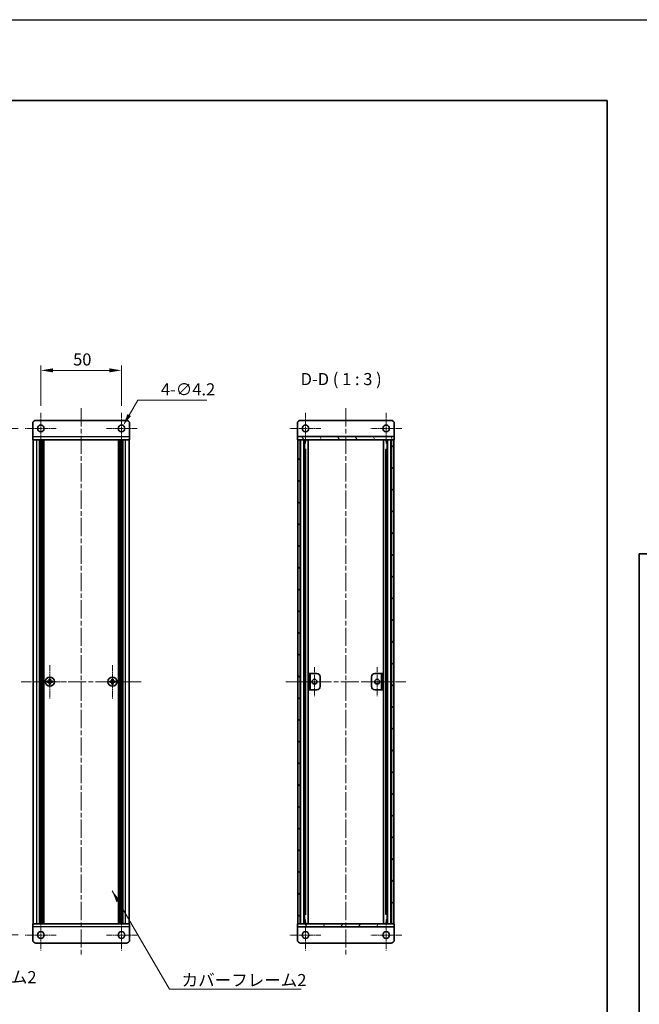
# Model space of a CAD drawing. Units: millimetres. Extents: x -50 to 7364, y -50 to 4857.
# Drawn here: x 1611 to 1995, y 3352 to 3962 of the extents above; entities that cross this region are included whole.
import ezdxf

# ---------------------------------------------------------------- set-up
doc = ezdxf.new("R2010")
doc.units = ezdxf.units.MM
doc.header["$LTSCALE"] = 2
doc.linetypes.add('CHAIN', pattern=[0.3543, 0.2362, -0.0295, 0.0591, -0.0295])
doc.layers.get('Defpoints').update_dxf_attribs({"lineweight": 25})
for name, color, linetype, lineweight in [('Border (ISO)', 7, 'Continuous', 35), ('Center Mark (ISO)', 131, 'Continuous', 18), ('Centerline (ISO)', 131, 'Continuous', 18), ('Dimension (ISO)', 7, 'Continuous', 18), ('Hatch (ISO)', 1, 'Continuous', 18), ('Symbol (ISO)', 7, 'Continuous', 18), ('Visible (ISO)', 7, 'Continuous', 35), ('Visible Narrow (ISO)', 7, 'Continuous', 25)]:
    doc.layers.add(name, color=color, linetype=linetype, lineweight=lineweight)
doc.styles.add('Note Text (TK)', font='txt')
doc.dimstyles.new('Default - Method 1b (TK)', dxfattribs={"dimscale": 2, "dimtxt": 2.5, "dimasz": 2.5, "dimexe": 1, "dimexo": 1.5, "dimgap": 1, "dimtad": 1, "dimtoh": 1, "dimrnd": 1e-08, "dimdsep": 46, "dimtxsty": 'Note Text (TK)', "dimcen": 0.09, "dimdle": 5, "dimclrd": 100, "dimclre": 100, "dimclrt": 7, "dimadec": 1, "dimazin": 1, "dimtfac": 1, "dimtmove": 0, "dimatfit": 3, "dimfxl": 1, "dimtolj": 1, "dimlwd": -1, "dimlwe": -1, "dimarcsym": 0})
doc.dimstyles.new('Default - Method 1b (TK)$7', dxfattribs={"dimscale": 2, "dimtxt": 2.5, "dimasz": 2.5, "dimexe": 1, "dimexo": 1.5, "dimgap": 1, "dimtad": 1, "dimtoh": 1, "dimrnd": 1e-08, "dimdsep": 46, "dimtxsty": 'Note Text (TK)', "dimcen": 0.09, "dimdle": 5, "dimclrd": 100, "dimclre": 100, "dimclrt": 7, "dimadec": 1, "dimazin": 1, "dimtfac": 1, "dimtmove": 0, "dimatfit": 3, "dimfxl": 1, "dimtolj": 1, "dimlwd": -1, "dimlwe": -1, "dimarcsym": 0})

# ---------------------------------------------------------------- blocks, each defined once
blk = doc.blocks.new('図面枠 tk図枠')
at = {"layer": 'Border (ISO)'}
for p, q in [((14.5, 289), (405.5, 289)), ((14.5, 289), (14.5, 8)), ((405.5, 289), (405.5, 8))]:
    blk.add_line(p, q, dxfattribs=at)
blk = doc.blocks.new('*D160')
at = {"layer": 'Defpoints', "color": 0}
for p in [(1674.25, 3745.15), (1624.25, 3718.75), (1674.25, 3718.75)]:
    blk.add_point(p, dxfattribs=at)
at = {"layer": 'Dimension (ISO)', "color": 100}
for p, q in [((1624.25, 3723.25), (1624.25, 3748.15)), ((1674.25, 3723.25), (1674.25, 3748.15)), ((1631.75, 3745.15), (1666.75, 3745.15))]:
    blk.add_line(p, q, dxfattribs=at)
for points in [[(1631.75, 3746.4), (1631.75, 3743.9), (1624.25, 3745.15)], [(1666.75, 3746.4), (1666.75, 3743.9), (1674.25, 3745.15)]]:
    blk.add_solid(points, dxfattribs=at)
at = {"layer": 'Dimension (ISO)', "color": 7, "insert": (1644.27, 3751.9), "char_height": 7.5, "attachment_point": 4, "style": 'Note Text (TK)'}
blk.add_mtext('\\A1;50', dxfattribs=at)
blk = doc.blocks.new('*D161')
at = {"layer": 'Defpoints', "color": 0}
for p in [(1675.3, 3710.96), (1673.2, 3707.33)]:
    blk.add_point(p, dxfattribs=at)
at = {"layer": 'Dimension (ISO)', "color": 100}
for p, q in [((1684.34, 3726.62), (1679.05, 3717.46)), ((1727.19, 3726.62), (1684.34, 3726.62)), ((1673.98, 3709.15), (1674.52, 3709.15)), ((1674.25, 3708.88), (1674.25, 3709.42))]:
    blk.add_line(p, q, dxfattribs=at)
blk.add_solid([(1677.97, 3718.09), (1680.14, 3716.84), (1675.3, 3710.96)], dxfattribs=at)
at = {"layer": 'Dimension (ISO)', "color": 7, "insert": (1698.64, 3733.37), "char_height": 7.5, "attachment_point": 4, "style": 'Note Text (TK)'}
blk.add_mtext('\\A1;\\fＭＳ Ｐゴシック|b0|i0;\\H7.5000;4-∅4.2', dxfattribs=at)
blk = doc.blocks.new('*D162')
at = {"layer": 'Defpoints', "color": 0}
for p in [(1614.65, 3709.15), (1588.25, 3395.15), (1614.65, 3395.15)]:
    blk.add_point(p, dxfattribs=at)
at = {"layer": 'Dimension (ISO)', "color": 100}
for p, q in [((1610.15, 3709.15), (1585.25, 3709.15)), ((1588.25, 3701.65), (1588.25, 3402.65)), ((1610.15, 3395.15), (1585.25, 3395.15))]:
    blk.add_line(p, q, dxfattribs=at)
for points in [[(1587, 3701.65), (1589.5, 3701.65), (1588.25, 3709.15)], [(1587, 3402.65), (1589.5, 3402.65), (1588.25, 3395.15)]]:
    blk.add_solid(points, dxfattribs=at)
at = {"layer": 'Dimension (ISO)', "color": 7, "insert": (1581.5, 3538.96), "char_height": 7.5, "attachment_point": 4, "rotation": 90, "style": 'Note Text (TK)'}
blk.add_mtext('\\A1; \\fＭＳ Ｐゴシック|b0|i0;\\H7.5000;D+10', dxfattribs=at)

msp = doc.modelspace()

# ---------------------------------------------------------------- hatches: boundary and pattern name
at = {"layer": 'Hatch (ISO)'}
h = msp.add_hatch(dxfattribs=at)
h.set_pattern_fill('ANSI31', color=256, scale=76.2, angle=75.0001754, style=0)
h.set_pattern_definition([(120.0002, (758.5, 3045.5), (-8.24888, -4.762525), [])])
h.paths.add_polyline_path([(1783.21, 3702.1463), (1783.51, 3702.1463), (1785.01, 3702.1463), (1841.41, 3702.1463), (1842.91, 3702.1463), (1843.21, 3702.1463), (1843.21, 3704.1463), (1783.21, 3704.1463)])
h = msp.add_hatch(dxfattribs=at)
h.set_pattern_fill('ANSI31', color=256, scale=76.2, angle=90.0002105, style=0)
h.set_pattern_definition([(135.0002, (758.5, 3045.5), (-6.73517, -6.73522), [])])
h.paths.add_polyline_path([(1783.51, 3402.1463), (1785.01, 3402.1463), (1785.01, 3702.1463), (1783.51, 3702.1463)])
h = msp.add_hatch(dxfattribs=at)
h.set_pattern_fill('ANSI31', color=256, scale=76.2, style=0)
h.set_pattern_definition([(45, (758.5, 3045.5), (-6.73519, 6.73519), [])])
h.paths.add_polyline_path([(1841.41, 3402.1463), (1842.91, 3402.1463), (1842.91, 3702.1463), (1841.41, 3702.1463)])
h = msp.add_hatch(dxfattribs=at)
h.set_pattern_fill('ANSI31', color=256, scale=76.2, angle=105.0002455, style=0)
h.set_pattern_definition([(150.0002, (758.5, 3045.5), (-4.762465, -8.24891), [])])
h.paths.add_polyline_path([(1790.01, 3547.1463), (1791.21, 3547.1463), (1791.21, 3557.1463), (1790.01, 3557.1463)])
h = msp.add_hatch(dxfattribs=at)
h.set_pattern_fill('ANSI31', color=256, scale=76.2, angle=14.9999778, style=0)
h.set_pattern_definition([(60, (758.5, 3045.5), (-8.24889, 4.7625), [])])
h.paths.add_polyline_path([(1843.21, 3402.1463), (1842.91, 3402.1463), (1841.41, 3402.1463), (1785.01, 3402.1463), (1783.51, 3402.1463), (1783.21, 3402.1463), (1783.21, 3400.1463), (1843.21, 3400.1463)])

# ---------------------------------------------------------------- linework, layer by layer
at = {"color": 6}
msp.add_lwpolyline([(-50, 3962.5), (4040, 3962.5), (4040, 3019.5), (-50, 3019.5)], close=True, dxfattribs=at)
at = {"layer": 'Center Mark (ISO)', "linetype": 'CHAIN', "ltscale": 7.111628}
for p, q in [((1624.2545, 3718.7463), (1624.2545, 3699.5463)), ((1674.2545, 3718.7463), (1674.2545, 3699.5463)), ((1788.21, 3718.7463), (1788.21, 3699.5463)), ((1838.21, 3718.7463), (1838.21, 3699.5463)), ((1633.8545, 3709.1463), (1614.6545, 3709.1463)), ((1683.8545, 3709.1463), (1664.6545, 3709.1463)), ((1797.81, 3709.1463), (1778.61, 3709.1463)), ((1847.81, 3709.1463), (1828.61, 3709.1463)), ((1624.2545, 3404.7463), (1624.2545, 3385.5463)), ((1674.2545, 3404.7463), (1674.2545, 3385.5463)), ((1788.21, 3404.7463), (1788.21, 3385.5463)), ((1838.21, 3404.7463), (1838.21, 3385.5463)), ((1633.8545, 3395.1463), (1614.6545, 3395.1463)), ((1683.8545, 3395.1463), (1664.6545, 3395.1463)), ((1797.81, 3395.1463), (1778.61, 3395.1463)), ((1847.81, 3395.1463), (1828.61, 3395.1463))]:
    msp.add_line(p, q, dxfattribs=at)
at = {"layer": 'Center Mark (ISO)', "linetype": 'CHAIN', "ltscale": 7.630191}
for p, q in [((1629.8545, 3562.4463), (1629.8545, 3541.8463)), ((1668.6545, 3562.4463), (1668.6545, 3541.8463)), ((1640.1545, 3552.1463), (1619.5545, 3552.1463)), ((1678.9545, 3552.1463), (1658.3545, 3552.1463))]:
    msp.add_line(p, q, dxfattribs=at)
at = {"layer": 'Center Mark (ISO)', "linetype": 'CHAIN', "ltscale": 6.667144}
for p, q in [((1793.81, 3561.1463), (1793.81, 3543.1463)), ((1832.61, 3561.1463), (1832.61, 3543.1463)), ((1802.81, 3552.1463), (1784.81, 3552.1463)), ((1841.61, 3552.1463), (1823.61, 3552.1463))]:
    msp.add_line(p, q, dxfattribs=at)
at = {"layer": 'Centerline (ISO)', "linetype": 'CHAIN', "ltscale": 23.990969}
for p, q in [((1649.2545, 3721.6463), (1649.2545, 3382.6463)), ((1813.21, 3721.6463), (1813.21, 3382.6463)), ((1686.4545, 3552.1463), (1612.0545, 3552.1463)), ((1776.01, 3552.1463), (1850.41, 3552.1463))]:
    msp.add_line(p, q, dxfattribs=at)
at = {"layer": 'Visible (ISO)'}
for p, q in [((1619.2545, 3704.1473), (1619.2545, 3712.1463)), ((1621.2545, 3714.1463), (1677.2545, 3714.1463)), ((1679.2545, 3712.1463), (1679.2545, 3704.1473)), ((1783.21, 3712.1463), (1783.21, 3704.1473)), ((1841.21, 3714.1463), (1785.21, 3714.1463)), ((1843.21, 3712.1463), (1843.21, 3704.1473)), ((1619.2545, 3704.1473), (1619.2545, 3702.1463)), ((1679.2545, 3702.1463), (1619.2545, 3702.1463)), ((1619.5545, 3402.1463), (1619.5545, 3702.1463)), ((1623.4045, 3402.1463), (1623.4045, 3702.1463)), ((1623.6545, 3402.1463), (1623.6545, 3702.1463)), ((1623.9045, 3402.1463), (1623.9045, 3702.1463)), ((1624.1545, 3402.1463), (1624.1545, 3702.1463)), ((1624.4045, 3402.1463), (1624.4045, 3702.1463)), ((1624.6545, 3402.1463), (1624.6545, 3702.1463)), ((1624.9045, 3402.1463), (1624.9045, 3702.1463)), ((1625.1545, 3402.1463), (1625.1545, 3702.1463)), ((1625.4045, 3402.1463), (1625.4045, 3702.1463)), ((1625.6545, 3402.1463), (1625.6545, 3702.1463)), ((1625.9045, 3402.1463), (1625.9045, 3702.1463)), ((1626.1545, 3402.1463), (1626.1545, 3702.1463)), ((1672.3545, 3402.1463), (1672.3545, 3702.1463)), ((1672.6045, 3402.1463), (1672.6045, 3702.1463)), ((1672.8545, 3402.1463), (1672.8545, 3702.1463)), ((1673.1045, 3402.1463), (1673.1045, 3702.1463)), ((1673.3545, 3402.1463), (1673.3545, 3702.1463)), ((1673.6045, 3402.1463), (1673.6045, 3702.1463)), ((1673.8545, 3402.1463), (1673.8545, 3702.1463)), ((1674.1045, 3402.1463), (1674.1045, 3702.1463)), ((1674.3545, 3402.1463), (1674.3545, 3702.1463)), ((1674.6045, 3402.1463), (1674.6045, 3702.1463)), ((1674.8545, 3402.1463), (1674.8545, 3702.1463)), ((1675.1045, 3402.1463), (1675.1045, 3702.1463)), ((1678.9545, 3402.1463), (1678.9545, 3702.1463)), ((1679.2545, 3702.1463), (1679.2545, 3704.1473)), ((1783.21, 3704.1473), (1783.21, 3704.1463)), ((1843.21, 3704.1463), (1783.21, 3704.1463)), ((1783.21, 3704.1463), (1783.21, 3702.1463)), ((1783.21, 3702.1463), (1843.21, 3702.1463)), ((1785.01, 3702.1463), (1783.51, 3702.1463)), ((1783.51, 3702.1463), (1783.51, 3402.1463)), ((1785.01, 3402.1463), (1785.01, 3702.1463)), ((1785.06, 3402.1463), (1785.06, 3702.1463)), ((1787.6961, 3402.1463), (1787.6961, 3702.1463)), ((1787.6961, 3701.9563), (1788.4538, 3701.9563)), ((1787.6961, 3701.4563), (1788.6689, 3701.4563)), ((1789.8406, 3402.1463), (1789.8406, 3702.1463)), ((1836.5795, 3402.1463), (1836.5795, 3702.1463)), ((1837.7512, 3701.4563), (1838.7239, 3701.4563)), ((1837.9663, 3701.9563), (1838.7239, 3701.9563)), ((1838.7239, 3402.1463), (1838.7239, 3702.1463)), ((1841.36, 3402.1463), (1841.36, 3702.1463)), ((1842.91, 3702.1463), (1841.41, 3702.1463)), ((1841.41, 3702.1463), (1841.41, 3402.1463)), ((1842.91, 3402.1463), (1842.91, 3702.1463)), ((1843.21, 3704.1473), (1843.21, 3704.1463)), ((1843.21, 3702.1463), (1843.21, 3704.1463)), ((1787.6961, 3696.1463), (1788.6689, 3696.1463)), ((1837.7512, 3696.1463), (1838.7239, 3696.1463)), ((1628.9795, 3552.5213), (1628.2545, 3552.5213)), ((1628.2545, 3552.5213), (1628.2545, 3551.7713)), ((1630.2295, 3553.7463), (1629.4795, 3553.7463)), ((1629.4795, 3553.7463), (1629.4795, 3553.0213)), ((1630.2295, 3553.0213), (1630.2295, 3553.7463)), ((1631.4545, 3552.5213), (1630.7295, 3552.5213)), ((1631.4545, 3551.7713), (1631.4545, 3552.5213)), ((1667.7795, 3552.5213), (1667.0545, 3552.5213)), ((1667.0545, 3552.5213), (1667.0545, 3551.7713)), ((1669.0295, 3553.7463), (1668.2795, 3553.7463)), ((1668.2795, 3553.7463), (1668.2795, 3553.0213)), ((1669.0295, 3553.0213), (1669.0295, 3553.7463)), ((1670.2545, 3552.5213), (1669.5295, 3552.5213)), ((1670.2545, 3551.7713), (1670.2545, 3552.5213)), ((1791.21, 3557.1463), (1790.01, 3557.1463)), ((1790.01, 3557.1463), (1790.01, 3547.1463)), ((1791.21, 3547.1463), (1791.21, 3557.1463)), ((1791.21, 3557.1463), (1791.211, 3557.1463)), ((1791.211, 3557.1463), (1795.21, 3557.1463)), ((1797.21, 3555.1463), (1797.21, 3549.1463)), ((1829.21, 3549.1463), (1829.21, 3555.1463)), ((1831.21, 3557.1463), (1835.209, 3557.1463)), ((1835.209, 3557.1463), (1835.21, 3557.1463)), ((1836.41, 3557.1463), (1835.21, 3557.1463)), ((1835.21, 3557.1463), (1835.21, 3547.1463)), ((1836.41, 3547.1463), (1836.41, 3557.1463)), ((1628.2545, 3551.7713), (1628.9795, 3551.7713)), ((1629.4795, 3551.2713), (1629.4795, 3550.5463)), ((1629.4795, 3550.5463), (1630.2295, 3550.5463)), ((1630.2295, 3550.5463), (1630.2295, 3551.2713)), ((1630.7295, 3551.7713), (1631.4545, 3551.7713)), ((1667.0545, 3551.7713), (1667.7795, 3551.7713)), ((1668.2795, 3551.2713), (1668.2795, 3550.5463)), ((1668.2795, 3550.5463), (1669.0295, 3550.5463)), ((1669.0295, 3550.5463), (1669.0295, 3551.2713)), ((1669.5295, 3551.7713), (1670.2545, 3551.7713)), ((1790.01, 3547.1463), (1791.21, 3547.1463)), ((1791.211, 3547.1463), (1791.21, 3547.1463)), ((1795.21, 3547.1463), (1791.211, 3547.1463)), ((1835.209, 3547.1463), (1831.21, 3547.1463)), ((1835.21, 3547.1463), (1835.209, 3547.1463)), ((1835.21, 3547.1463), (1836.41, 3547.1463)), ((1788.6689, 3408.1463), (1787.6961, 3408.1463)), ((1838.7239, 3408.1463), (1837.7512, 3408.1463)), ((1619.2545, 3402.1463), (1679.2545, 3402.1463)), ((1619.2545, 3402.1463), (1619.2545, 3400.1453)), ((1619.2545, 3392.1463), (1619.2545, 3400.1453)), ((1679.2545, 3400.1453), (1679.2545, 3402.1463)), ((1679.2545, 3400.1453), (1679.2545, 3392.1463)), ((1843.21, 3402.1463), (1783.21, 3402.1463)), ((1783.21, 3402.1463), (1783.21, 3400.1463)), ((1783.21, 3400.1463), (1843.21, 3400.1463)), ((1783.21, 3400.1453), (1783.21, 3400.1463)), ((1783.21, 3392.1463), (1783.21, 3400.1453)), ((1783.51, 3402.1463), (1785.01, 3402.1463)), ((1788.6689, 3402.8363), (1787.6961, 3402.8363)), ((1788.4538, 3402.3363), (1787.6961, 3402.3363)), ((1838.7239, 3402.8363), (1837.7512, 3402.8363)), ((1838.7239, 3402.3363), (1837.9663, 3402.3363)), ((1841.41, 3402.1463), (1842.91, 3402.1463)), ((1843.21, 3400.1463), (1843.21, 3402.1463)), ((1843.21, 3400.1453), (1843.21, 3400.1463)), ((1843.21, 3392.1463), (1843.21, 3400.1453)), ((1677.2545, 3390.1463), (1621.2545, 3390.1463)), ((1785.21, 3390.1463), (1841.21, 3390.1463))]:
    msp.add_line(p, q, dxfattribs=at)
for centre, radius in [((1624.2545, 3709.1463), 2.1), ((1674.2545, 3709.1463), 2.1), ((1788.21, 3709.1463), 2.1), ((1838.21, 3709.1463), 2.1), ((1629.8545, 3552.1463), 2.8), ((1668.6545, 3552.1463), 2.8), ((1793.81, 3552.1463), 1.5), ((1832.61, 3552.1463), 1.5), ((1624.2545, 3395.1463), 2.1), ((1674.2545, 3395.1463), 2.1), ((1788.21, 3395.1463), 2.1), ((1838.21, 3395.1463), 2.1)]:
    msp.add_circle(centre, radius, dxfattribs=at)
for centre, start, end in [((1621.2545, 3712.1463), 90, 180), ((1677.2545, 3712.1463), 0, 90), ((1785.21, 3712.1463), 90, 180), ((1841.21, 3712.1463), 0, 90), ((1795.21, 3555.1463), 0, 90), ((1831.21, 3555.1463), 90, 180), ((1795.21, 3549.1463), 270, 0), ((1831.21, 3549.1463), 180, 270), ((1621.2545, 3392.1463), 180, 270), ((1677.2545, 3392.1463), 270, 0), ((1785.21, 3392.1463), 180, 270), ((1841.21, 3392.1463), 270, 0)]:
    msp.add_arc(centre, 2, start, end, dxfattribs=at)
for points in [[(1628.9795, 3552.5213), (1629.042, 3552.5213), (1629.1089, 3552.5337), (1629.2321, 3552.5847), (1629.2885, 3552.6232), (1629.3775, 3552.7122), (1629.4161, 3552.7686), (1629.467, 3552.8919), (1629.4795, 3552.9588), (1629.4795, 3553.0213)], [(1630.2295, 3553.0213), (1630.2295, 3552.9588), (1630.2419, 3552.8919), (1630.2929, 3552.7686), (1630.3314, 3552.7122), (1630.4204, 3552.6232), (1630.4768, 3552.5847), (1630.6001, 3552.5337), (1630.6669, 3552.5213), (1630.7295, 3552.5213)], [(1667.7795, 3552.5213), (1667.842, 3552.5213), (1667.9089, 3552.5337), (1668.0321, 3552.5847), (1668.0885, 3552.6232), (1668.1775, 3552.7122), (1668.2161, 3552.7686), (1668.267, 3552.8919), (1668.2795, 3552.9588), (1668.2795, 3553.0213)], [(1669.0295, 3553.0213), (1669.0295, 3552.9588), (1669.0419, 3552.8919), (1669.0929, 3552.7686), (1669.1314, 3552.7122), (1669.2204, 3552.6232), (1669.2768, 3552.5847), (1669.4001, 3552.5337), (1669.4669, 3552.5213), (1669.5295, 3552.5213)], [(1629.4795, 3551.2713), (1629.4795, 3551.3338), (1629.467, 3551.4007), (1629.4161, 3551.5239), (1629.3775, 3551.5803), (1629.2885, 3551.6694), (1629.2321, 3551.7079), (1629.1089, 3551.7588), (1629.042, 3551.7713), (1628.9795, 3551.7713)], [(1630.7295, 3551.7713), (1630.6669, 3551.7713), (1630.6001, 3551.7588), (1630.4768, 3551.7079), (1630.4204, 3551.6694), (1630.3314, 3551.5803), (1630.2929, 3551.5239), (1630.2419, 3551.4007), (1630.2295, 3551.3338), (1630.2295, 3551.2713)], [(1668.2795, 3551.2713), (1668.2795, 3551.3338), (1668.267, 3551.4007), (1668.2161, 3551.5239), (1668.1775, 3551.5803), (1668.0885, 3551.6694), (1668.0321, 3551.7079), (1667.9089, 3551.7588), (1667.842, 3551.7713), (1667.7795, 3551.7713)], [(1669.5295, 3551.7713), (1669.4669, 3551.7713), (1669.4001, 3551.7588), (1669.2768, 3551.7079), (1669.2204, 3551.6694), (1669.1314, 3551.5803), (1669.0929, 3551.5239), (1669.0419, 3551.4007), (1669.0295, 3551.3338), (1669.0295, 3551.2713)]]:
    msp.add_open_spline(points, degree=3, knots=[0.076192776, 0.076192776, 0.076192776, 0.076192776, 0.0950828432, 0.0950828432, 0.1139729103, 0.1139729103, 0.1328629774, 0.1328629774, 0.1517530446, 0.1517530446, 0.1517530446, 0.1517530446], dxfattribs=at)
at = {"layer": 'Visible Narrow (ISO)'}
for p, q in [((1619.2545, 3704.1473), (1679.2545, 3704.1473)), ((1621.7545, 3402.1463), (1621.7545, 3702.1463)), ((1676.7545, 3402.1463), (1676.7545, 3702.1463)), ((1783.21, 3704.1473), (1843.21, 3704.1473)), ((1785.36, 3402.1463), (1785.36, 3702.1463)), ((1787.1421, 3402.1463), (1787.1421, 3702.1463)), ((1787.2875, 3402.1463), (1787.2875, 3702.1463)), ((1839.1325, 3402.1463), (1839.1325, 3702.1463)), ((1839.278, 3402.1463), (1839.278, 3702.1463)), ((1841.06, 3402.1463), (1841.06, 3702.1463)), ((1788.3482, 3408.1463), (1788.3482, 3696.1463)), ((1838.0718, 3408.1463), (1838.0718, 3696.1463)), ((1629.2545, 3551.6889), (1629.2545, 3552.6037)), ((1629.397, 3552.7463), (1630.3119, 3552.7463)), ((1630.4545, 3552.6037), (1630.4545, 3551.6889)), ((1668.0545, 3551.6889), (1668.0545, 3552.6037)), ((1668.197, 3552.7463), (1669.1119, 3552.7463)), ((1669.2545, 3552.6037), (1669.2545, 3551.6889)), ((1791.211, 3557.1463), (1791.211, 3547.1463)), ((1835.209, 3547.1463), (1835.209, 3557.1463)), ((1630.3119, 3551.5463), (1629.397, 3551.5463)), ((1669.1119, 3551.5463), (1668.197, 3551.5463)), ((1679.2545, 3400.1453), (1619.2545, 3400.1453)), ((1843.21, 3400.1453), (1783.21, 3400.1453))]:
    msp.add_line(p, q, dxfattribs=at)

# ---------------------------------------------------------------- block references
for p, xscale, yscale, zscale in [((758.5, 3045.5), 3, 3, 3), ((1966, 3053.5), 2, 2, 2)]:
    msp.add_blockref('図面枠 tk図枠', p, dxfattribs=dict(xscale=xscale, yscale=yscale, zscale=zscale))

# ---------------------------------------------------------------- texts
at = {"layer": 'Symbol (ISO)', "color": 7, "insert": (1785.2102, 3733.6463), "char_height": 7.5, "attachment_point": 7, "style": 'Note Text (TK)'}
msp.add_mtext('D-D ( 1 : 3 )', dxfattribs=at)
at = {"layer": 'Symbol (ISO)', "color": 7, "char_height": 7.5, "attachment_point": 1, "line_spacing_factor": 1.5, "style": 'Note Text (TK)'}
for s, insert, width in [('{\\fＭＳ Ｐゴシック|b0|i0;フラットフレーム2}', (1534.0733, 3372.7925), 79.605267), ('{\\fＭＳ Ｐゴシック|b0|i0;カバーフレーム2}', (1711.4974, 3370.9607), 77.236841)]:
    msp.add_mtext(s, dxfattribs=dict(at, insert=insert, width=width))

# ---------------------------------------------------------------- dimensions: what is measured, and where the dimension line sits
at = {"layer": 'Dimension (ISO)', "color": 100}
dim = msp.add_linear_dim(base=(1674.2545, 3745.1463), p1=(1624.2545, 3718.7463), p2=(1674.2545, 3718.7463), angle=180, dimstyle='Default - Method 1b (TK)', override={"dimscale": 0, "dimtxt": 7.5, "dimasz": 7.5, "dimexe": 3, "dimexo": 4.5, "dimgap": 3, "dimtoh": 0, "dimdec": 2, "dimcen": 0.27, "dimtol": 0, "dimlim": 0, "dimtp": 0, "dimtm": 0, "dimtdec": 2, "dimtofl": 0, "dimatfit": 1}, dxfattribs=at)
dim.commit()
dim.dimension.update_dxf_attribs({"geometry": '*D160', "text_midpoint": (1649.2545, 3745.1463), "dimtype": 160})
dim = msp.add_diameter_dim_2p(p1=(1673.2045, 3707.3276), p2=(1675.3045, 3710.9649), text='\\fＭＳ Ｐゴシック|b0|i0;\\H7.5000;4-<>', dimstyle='Default - Method 1b (TK)', override={"dimscale": 0, "dimtxt": 7.5, "dimasz": 7.5, "dimexe": 3, "dimexo": 4.5, "dimgap": 3, "dimtih": 1, "dimdec": 2, "dimlfac": 1, "dimcen": 0.27, "dimtol": 0, "dimlim": 0, "dimtp": 0, "dimtm": 0, "dimtdec": 2, "dimtofl": 0}, dxfattribs=at)
dim.commit()
dim.dimension.update_dxf_attribs({"geometry": '*D161', "text_midpoint": (1712.9139, 3726.6202), "dimtype": 163})
dim = msp.add_linear_dim(base=(1588.2545, 3395.1463), p1=(1614.6545, 3709.1463), p2=(1614.6545, 3395.1463), angle=90, text=' \\fＭＳ Ｐゴシック|b0|i0;\\H7.5000;D+10', dimstyle='Default - Method 1b (TK)', override={"dimscale": 0, "dimtxt": 7.5, "dimasz": 7.5, "dimexe": 3, "dimexo": 4.5, "dimgap": 3, "dimtoh": 0, "dimdec": 2, "dimcen": 0.27, "dimtol": 0, "dimlim": 0, "dimtp": 0, "dimtm": 0, "dimtdec": 2, "dimtofl": 0, "dimatfit": 1}, dxfattribs=at)
dim.commit()
dim.dimension.update_dxf_attribs({"geometry": '*D162', "text_midpoint": (1588.2545, 3552.1463), "dimtype": 160})

# ---------------------------------------------------------------- leaders
at = {"layer": 'Symbol (ISO)', "color": 100, "annotation_type": 0, "has_hookline": 1, "hookline_direction": 0, "text_width": 73.9773}
msp.add_leader([(1668.4005, 3422.6162), (1703.9974, 3361.6196), (1711.4974, 3361.6196)], dimstyle='Default - Method 1b (TK)$7', override={"dimscale": 0, "dimtxt": 7.5, "dimasz": 7.5, "dimgap": 0, "dimtad": 1}, dxfattribs=at)

doc.saveas('drawing.dxf')
